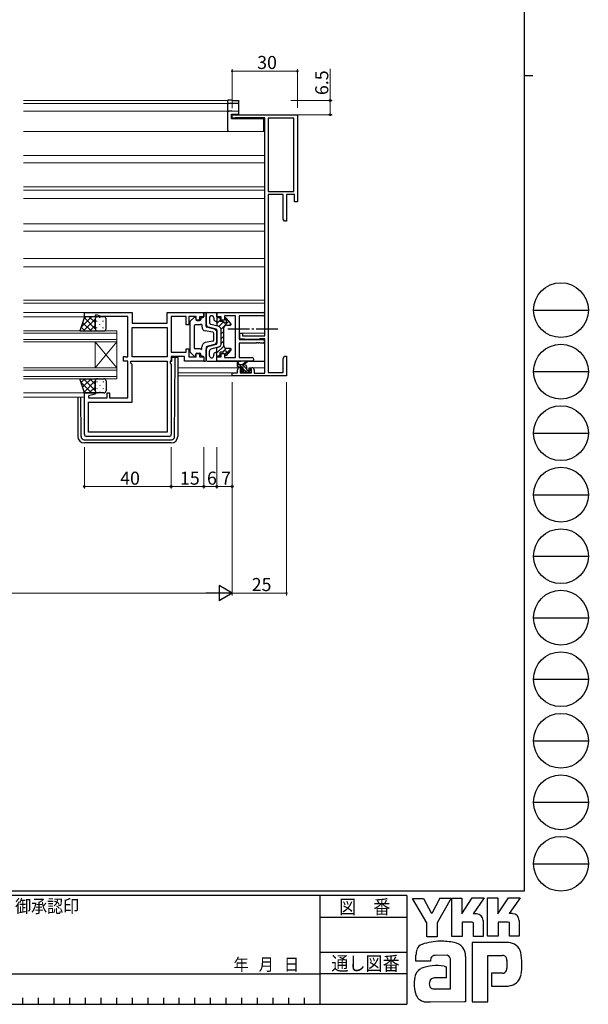
# Model space of a CAD drawing. Extents: x 0 to 1133, y 0 to 806.
# Drawn here: x 872 to 1133, y 0 to 453 of the extents above; entities that cross this region are included whole.
import ezdxf

# ---------------------------------------------------------------- set-up
doc = ezdxf.new("R2010")
doc.units = 0
doc.linetypes.add('YCENTER_1', pattern=[13, 10, -1, 1, -1])
for name, color, linetype, lineweight in [('YKK_11', 7, 'CONTINUOUS', 30), ('YKK_12', 2, 'CONTINUOUS', 13), ('YKK_13', 4, 'CONTINUOUS', 30), ('YKK_D', 6, 'CONTINUOUS', 13)]:
    doc.layers.add(name, color=color, linetype=linetype, lineweight=lineweight)
doc.layers.add('YKK_ZWAK', color=7, linetype='CONTINUOUS')
doc.styles.get("Standard").update_dxf_attribs({"font": 'ROMANS.SHX', "bigfont": 'EXTFONT.SHX'})
doc.styles.add('YKK_OSSTYLE1', font='romans.shx', dxfattribs={"width": 0.9, "bigfont": 'EXTFONT.SHX'})

# ---------------------------------------------------------------- blocks, each defined once
blk = doc.blocks.new('A201')
at = {"layer": 'YKK_ZWAK', "color": 254, "linetype": 'Continuous'}
for p, q in [((571, 410), (571, 35)), ((571, 222.5), (573, 222.5)), ((571, 35), (21, 35)), ((544, 34), (21, 34)), ((524, 34), (524, 9)), ((544, 34), (544, 9)), ((548.59, 27.71), (545.31, 33.35)), ((545.31, 33.35), (547.82, 33.35)), ((547.82, 33.35), (549.62, 29.99)), ((551.6, 33.43), (549.77, 29.88)), ((554.19, 33.43), (550.95, 27.7)), ((551.6, 33.43), (554.19, 33.43)), ((554.33, 24.55), (554.33, 33.41)), ((554.33, 33.41), (556.63, 33.41)), ((556.63, 29.77), (559.04, 33.45)), ((556.63, 33.41), (556.63, 29.77)), ((559.04, 33.45), (561.77, 33.45)), ((561.77, 33.45), (559.24, 29.78)), ((562.55, 24.63), (562.55, 33.49)), ((562.55, 33.49), (564.89, 33.49)), ((564.89, 29.78), (567.34, 33.49)), ((564.89, 33.49), (564.89, 29.78)), ((567.34, 33.49), (570.04, 33.49)), ((569.77, 33.02), (567.54, 29.84)), ((570.04, 33.49), (569.77, 33.02)), ((549.62, 29.99), (549.77, 29.88)), ((559.99, 29.78), (559.24, 29.78)), ((568.29, 29.84), (567.54, 29.84)), ((548.59, 24.53), (548.59, 27.71)), ((550.95, 27.7), (550.95, 24.53)), ((558.98, 27.87), (556.7, 27.87)), ((556.7, 27.87), (556.7, 24.55)), ((559.29, 27.75), (558.98, 27.87)), ((559.29, 24.61), (559.29, 27.75)), ((561.53, 28.24), (561.53, 24.61)), ((567.26, 27.89), (564.99, 27.89)), ((564.99, 27.89), (564.99, 24.63)), ((567.57, 27.77), (567.26, 27.89)), ((567.57, 24.65), (567.57, 27.77)), ((569.83, 28.24), (569.83, 24.65)), ((550.95, 24.53), (548.59, 24.53)), ((556.7, 24.55), (554.33, 24.55)), ((559.02, 23.22), (559.02, 9.57)), ((567.3, 23.22), (559.02, 23.22)), ((561.53, 24.61), (559.29, 24.61)), ((564.99, 24.63), (562.55, 24.63)), ((567.57, 24.68), (567.61, 24.65)), ((569.83, 24.65), (567.57, 24.65)), ((524, 21), (544, 21)), ((546.08, 18.95), (546.08, 20.33)), ((549.41, 18.95), (546.08, 18.95)), ((553.25, 20.28), (550.61, 20.23)), ((554.02, 12.52), (554.02, 19.47)), ((557.51, 20.01), (557.51, 9.59)), ((562.61, 9.57), (562.61, 20.24)), ((562.61, 20.24), (565.93, 20.24)), ((566.98, 19.17), (566.99, 17.29)), ((452, 16), (524, 16)), ((552.55, 17.73), (553.05, 17.62)), ((553.05, 17.62), (553.05, 15.05)), ((566.01, 16.15), (563.48, 16.15)), ((563.48, 16.15), (563.48, 13.2)), ((553.05, 15.05), (550.2, 15.05)), ((550, 12.52), (554.02, 12.52)), ((553.71, 12.52), (553.96, 12.52)), ((554.02, 12.52), (554.02, 12.52)), ((563.48, 13.2), (567.28, 13.2)), ((567.28, 13.2), (568.06, 13.37)), ((549.41, 9.53), (548.34, 9.53)), ((557.28, 9.55), (549.41, 9.53)), ((557.51, 9.59), (557.28, 9.55)), ((559.02, 9.57), (562.05, 9.57)), ((562.05, 9.57), (562.61, 9.57)), ((21, 9), (544, 9))]:
    blk.add_line(p, q, dxfattribs=at)
at = {"layer": 'YKK_ZWAK', "color": 8, "linetype": 'Continuous'}
for p, q in [((573.13, 168.56), (585.73, 168.56)), ((573.13, 154.42), (585.73, 154.42)), ((573.13, 140.28), (585.73, 140.28)), ((573.13, 126.14), (585.73, 126.14)), ((573.13, 112), (585.73, 112)), ((573.13, 97.86), (585.73, 97.86)), ((573.13, 83.72), (585.73, 83.72)), ((573.13, 69.58), (585.73, 69.58)), ((573.13, 55.44), (585.73, 55.44)), ((573.13, 41.3), (585.73, 41.3))]:
    blk.add_line(p, q, dxfattribs=at)
at = {"layer": 'YKK_ZWAK', "color": 131, "linetype": 'Continuous'}
for p, q in [((524, 29), (544, 29)), ((544, 16), (524, 16)), ((455.6, 10.5), (455.6, 9)), ((459.2, 10.5), (459.2, 9)), ((462.8, 10.5), (462.8, 9)), ((466.4, 10.5), (466.4, 9)), ((470, 10.5), (470, 9)), ((473.6, 10.5), (473.6, 9)), ((477.2, 10.5), (477.2, 9)), ((480.8, 10.5), (480.8, 9)), ((484.4, 10.5), (484.4, 9)), ((488, 10.5), (488, 9)), ((491.6, 10.5), (491.6, 9)), ((495.2, 10.5), (495.2, 9)), ((498.8, 10.5), (498.8, 9)), ((502.4, 10.5), (502.4, 9)), ((506, 10.5), (506, 9)), ((509.6, 10.5), (509.6, 9)), ((513.2, 10.5), (513.2, 9)), ((516.8, 10.5), (516.8, 9)), ((520.4, 10.5), (520.4, 9))]:
    blk.add_line(p, q, dxfattribs=at)
at = {"layer": 'YKK_ZWAK', "color": 8, "linetype": 'Continuous'}
for centre in [(579.43, 168.56), (579.43, 154.42), (579.43, 140.28), (579.43, 126.14), (579.43, 112), (579.43, 97.86), (579.43, 83.72), (579.43, 69.58), (579.43, 55.44), (579.43, 41.3)]:
    blk.add_circle(centre, 6.3, dxfattribs=at)
at = {"layer": 'YKK_ZWAK', "color": 254, "linetype": 'Continuous'}
for centre, radius, start, end in [((559.99, 28.24), 1.54, 0.0017, 89.996), ((568.29, 28.29), 1.54, 0.0017, 89.996), ((548, 21.1), 1.75, 109.0213, 161.5126), ((551.66, 10.86), 12.63, 89.8916, 109.3085), ((552.03, 8.67), 14.82, 78.7801, 91.4694), ((554.38, 20.07), 3.18, 40.6642, 80.3169), ((567.19, 20.11), 3.1, 14.4457, 87.0875), ((549.69, 20.31), 3.6, 158.4108, 179.7178), ((554.22, 20.08), 3.29, 358.7806, 38.7656), ((555.55, 18.15), 14.9, 350.9903, 10.6762), ((550.91, 18.99), 1.51, 138.4638, 181.7136), ((550.51, 19.02), 1.21, 85.5055, 126.7804), ((552.9, 19.18), 1.16, 14.7552, 72.4499), ((566.05, 19.37), 0.878, 16.4312, 96.9166), ((564.38, 18.85), 2.62, 4.9342, 17.0355), ((548.59, 14.77), 2.79, 121.8271, 169.0847), ((550.8, 8.39), 9.51, 79.381, 112.0583), ((566.01, 17.08), 0.933, 269.9547, 342.9014), ((564.36, 17.54), 2.64, 343.6902, 354.7536), ((553.61, 13.72), 7.92, 168.7637, 199.8008), ((550.84, 13.77), 1.69, 171.082, 216.7192), ((550.21, 14.01), 1.03, 90.3395, 178.0364), ((567.24, 16.32), 3.07, 285.4429, 349.9045), ((550.18, 13.6), 1.09, 230.9728, 260.7549), ((548.6, 12.25), 2.73, 207.3144, 263.5946)]:
    blk.add_arc(centre, radius, start, end, dxfattribs=at)
at = {"layer": 'YKK_ZWAK', "color": 131, "linetype": 'Continuous', "style": 'YKK_OSSTYLE1', "width": 0.9}
for s, height, p in [('御承認印', 3, (453.91, 30.05)), ('図\u3000番', 3.2, (528.43, 29.81)), ('通し図番', 3.2, (526.63, 16.8)), ('年   月   日', 2.828, (504.13, 16.74))]:
    blk.add_text(s, height=height, dxfattribs=at).set_placement(p)

msp = doc.modelspace()

# ---------------------------------------------------------------- linework, layer by layer
at = {"layer": 'YKK_11', "color": 0, "linetype": 'ByBlock', "lineweight": -2}
for p, q in [((969.67, 408.97), (999.67, 408.97)), ((969.67, 407.37), (969.67, 408.97)), ((971.09, 407.47), (970.87, 407.37)), ((971.32, 407.57), (971.09, 407.47)), ((984.67, 407.57), (971.32, 407.57)), ((984.67, 307.27), (984.67, 407.57)), ((999.67, 408.97), (999.67, 368.97)), ((970.87, 407.37), (969.67, 407.37)), ((998.07, 407.37), (986.27, 407.37)), ((998.07, 407.37), (986.27, 407.37)), ((986.27, 407.37), (986.27, 373.67)), ((998.07, 373.67), (998.07, 407.37)), ((993.07, 372.27), (986.17, 372.27)), ((986.17, 372.27), (986.17, 290.47)), ((986.27, 373.67), (998.07, 373.67)), ((993.07, 361.01), (993.07, 372.27)), ((998.37, 372.27), (994.67, 372.27)), ((994.67, 372.27), (994.67, 359.97)), ((998.37, 368.97), (998.37, 372.27)), ((999.67, 368.97), (998.37, 368.97)), ((993.67, 359.97), (993.07, 361.01)), ((994.67, 359.97), (993.67, 359.97)), ((973.17, 305.97), (973.17, 308.57)), ((973.17, 308.57), (974.37, 308.57)), ((974.37, 308.57), (974.37, 307.27)), ((977.67, 305.57), (973.17, 305.97)), ((974.37, 307.27), (984.67, 307.27)), ((981.97, 305.57), (977.67, 305.57)), ((982.16, 305.72), (981.97, 305.57)), ((982.36, 305.87), (982.16, 305.72)), ((984.67, 305.87), (982.36, 305.87)), ((984.67, 290.17), (984.67, 305.87)), ((993.07, 296.93), (993.67, 297.97)), ((993.07, 290.47), (993.07, 296.93)), ((993.67, 297.97), (994.67, 297.97)), ((994.67, 297.97), (994.67, 288.97)), ((969.67, 288.97), (969.67, 290.37)), ((969.67, 290.37), (972.17, 290.37)), ((972.17, 290.37), (972.17, 291.67)), ((973.17, 292.67), (974.47, 292.67)), ((974.47, 291.87), (973.37, 291.87)), ((973.37, 291.87), (973.37, 290.37)), ((973.37, 290.37), (978.57, 290.37)), ((974.47, 292.67), (974.47, 291.87)), ((977.47, 291.87), (977.47, 292.67)), ((977.47, 292.67), (978.77, 292.67)), ((978.57, 291.87), (977.47, 291.87)), ((978.57, 290.37), (978.57, 291.87)), ((979.77, 291.67), (979.77, 290.17)), ((979.77, 290.17), (984.67, 290.17)), ((986.17, 290.47), (993.07, 290.47)), ((994.67, 288.97), (969.67, 288.97))]:
    msp.add_line(p, q, dxfattribs=at)
at = {"layer": 'YKK_11', "linetype": 'ByBlock', "lineweight": -2, "ltscale": 0.5}
for p, q in [((901.67, 316.07), (901.67, 318.07)), ((901.67, 318.07), (923.67, 318.07)), ((923.67, 318.07), (923.67, 313.07)), ((939.74, 313.07), (939.74, 318.07)), ((939.74, 318.07), (956.67, 318.07)), ((956.67, 318.07), (956.67, 316.07)), ((962.67, 318.07), (983.85, 318.07)), ((962.67, 316.07), (962.67, 318.07)), ((906.67, 316.07), (901.67, 316.07)), ((907.67, 316.77), (906.67, 316.77)), ((906.67, 316.77), (906.67, 316.07)), ((909.4, 316.14), (907.67, 316.77)), ((915.71, 316.14), (909.4, 316.14)), ((915.89, 316.26), (915.71, 316.14)), ((916.44, 316.26), (915.89, 316.26)), ((916.63, 316.14), (916.44, 316.26)), ((916.71, 316.14), (916.63, 316.14)), ((916.89, 316.26), (916.71, 316.14)), ((917.44, 316.26), (916.89, 316.26)), ((917.63, 316.14), (917.44, 316.26)), ((921.67, 316.14), (917.63, 316.14)), ((921.67, 297.6), (921.67, 316.14)), ((923.67, 313.07), (939.74, 313.07)), ((948.47, 316.14), (941.67, 316.14)), ((941.67, 316.14), (941.67, 299.8)), ((948.47, 312.37), (948.47, 316.14)), ((949.67, 312.37), (948.47, 312.37)), ((953.17, 316.14), (949.67, 316.14)), ((949.67, 316.14), (949.67, 312.37)), ((953.17, 314.57), (953.17, 316.14)), ((954.67, 314.57), (953.17, 314.57)), ((956.67, 316.07), (954.67, 316.07)), ((954.67, 316.07), (954.67, 314.57)), ((964.67, 316.07), (962.67, 316.07)), ((964.67, 314.57), (964.67, 316.07)), ((966.17, 314.57), (964.67, 314.57)), ((971.17, 316.44), (966.17, 316.44)), ((966.17, 316.44), (966.17, 314.57)), ((971.17, 297.3), (971.17, 316.44)), ((983.85, 316.44), (972.8, 316.44)), ((972.8, 316.44), (972.8, 305.57)), ((923.67, 311.14), (939.74, 311.14)), ((923.67, 311.14), (939.74, 311.14)), ((923.67, 297.6), (923.67, 311.14)), ((939.74, 311.14), (939.74, 297.6)), ((972.8, 305.57), (983.85, 305.57)), ((980.71, 303.94), (972.8, 303.94)), ((972.8, 303.94), (972.8, 297.3)), ((980.89, 304.06), (980.71, 303.94)), ((981.44, 304.06), (980.89, 304.06)), ((981.63, 303.94), (981.44, 304.06)), ((981.71, 303.94), (981.63, 303.94)), ((981.89, 304.06), (981.71, 303.94)), ((982.44, 304.06), (981.89, 304.06)), ((982.63, 303.94), (982.44, 304.06)), ((983.85, 303.94), (982.63, 303.94)), ((941.67, 299.8), (948.47, 299.8)), ((948.47, 299.8), (948.47, 301.37)), ((948.47, 301.37), (949.67, 301.37)), ((949.67, 301.37), (949.67, 297.6)), ((953.17, 297.6), (953.17, 299.17)), ((953.17, 299.17), (954.67, 299.17)), ((954.67, 299.17), (954.67, 297.67)), ((964.67, 297.67), (964.67, 299.17)), ((964.67, 299.17), (966.17, 299.17)), ((966.17, 299.17), (966.17, 297.3)), ((919.67, 295.67), (919.67, 297.77)), ((919.67, 297.77), (920.47, 297.77)), ((921.67, 295.67), (919.67, 295.67)), ((920.47, 297.77), (920.63, 297.69)), ((920.63, 297.69), (920.8, 297.6)), ((920.8, 297.6), (921.67, 297.6)), ((921.67, 278.8), (921.67, 295.67)), ((923.07, 294.67), (923.07, 295.67)), ((923.07, 295.67), (939.74, 295.67)), ((923.67, 294.07), (923.07, 294.67)), ((939.74, 297.6), (923.67, 297.6)), ((939.74, 295.67), (939.74, 263)), ((941.67, 295.67), (941.14, 295.67)), ((941.14, 295.67), (941.14, 294.67)), ((941.14, 294.67), (941.67, 294.14)), ((947.74, 297.87), (941.67, 297.87)), ((941.67, 297.87), (941.67, 295.67)), ((947.74, 295.67), (947.74, 297.87)), ((956.67, 295.67), (947.74, 295.67)), ((949.67, 297.6), (953.17, 297.6)), ((954.67, 297.67), (956.67, 297.67)), ((956.67, 297.67), (956.67, 295.67)), ((962.67, 295.67), (962.67, 297.67)), ((962.67, 297.67), (964.67, 297.67)), ((978.85, 295.67), (962.67, 295.67)), ((966.17, 297.3), (971.17, 297.3)), ((972.8, 297.3), (978.85, 297.3)), ((923.67, 276.87), (923.67, 294.07)), ((941.67, 294.14), (941.67, 262.07)), ((901.67, 262.07), (901.67, 281.07)), ((901.67, 281.07), (906.63, 281.07)), ((906.63, 281.07), (906.7, 280.55)), ((912.17, 278.8), (912.17, 281.07)), ((912.17, 281.07), (913.17, 281.07)), ((913.17, 281.07), (913.17, 278.8)), ((906.7, 280.55), (903.6, 279.72)), ((903.6, 279.72), (903.6, 278.8)), ((903.6, 278.8), (912.17, 278.8)), ((903.6, 263), (903.6, 276.87)), ((903.6, 276.87), (923.67, 276.87)), ((913.17, 278.8), (921.67, 278.8)), ((939.74, 263), (903.6, 263)), ((939.74, 263), (903.6, 263)), ((940.67, 261.07), (902.67, 261.07))]:
    msp.add_line(p, q, dxfattribs=at)
for centre, radius, start, end in [((983.85, 317.26), 0.815, 270, 90), ((983.85, 304.76), 0.815, 270, 90), ((978.85, 296.49), 0.815, 270, 90), ((902.67, 262.07), 1, 180, 270), ((940.67, 262.07), 1, 270, 360)]:
    msp.add_arc(centre, radius, start, end, dxfattribs=at)
at = {"layer": 'YKK_11', "color": 0, "linetype": 'ByBlock', "lineweight": -2}
for centre, start, end in [((973.17, 291.67), 90, 180), ((978.77, 291.67), 0, 90)]:
    msp.add_arc(centre, 1, start, end, dxfattribs=at)
at = {"layer": 'YKK_12'}
for p, q in [((873.67, 415.47), (967.67, 415.47)), ((873.67, 414.07), (967.67, 414.07)), ((873.67, 410.57), (967.67, 410.57)), ((873.67, 401.17), (967.67, 401.17)), ((873.67, 390.17), (984.67, 390.17)), ((873.67, 386.77), (984.67, 386.77)), ((873.67, 375.87), (984.67, 375.87)), ((873.67, 374.27), (984.67, 374.27)), ((873.67, 370.37), (984.67, 370.37)), ((873.67, 358.77), (984.67, 358.77)), ((873.67, 355.37), (984.67, 355.37)), ((873.67, 342.87), (984.67, 342.87)), ((873.67, 338.97), (984.67, 338.97)), ((873.67, 323.67), (984.67, 323.67)), ((873.67, 322.27), (984.67, 322.27)), ((873.67, 318.07), (901.97, 318.07)), ((873.67, 316.07), (902.17, 316.07)), ((873.67, 309.57), (916.67, 309.57)), ((916.67, 308.57), (873.67, 308.57)), ((916.67, 309.57), (916.67, 304.57)), ((973.17, 308.57), (984.67, 308.57)), ((873.67, 305.57), (916.67, 305.57)), ((916.67, 304.57), (873.67, 304.57)), ((906.67, 304.57), (906.67, 292.57)), ((916.67, 304.57), (906.67, 292.57)), ((916.67, 292.57), (906.67, 304.57)), ((916.67, 304.57), (916.67, 292.57)), ((984.55, 305.17), (984.67, 305.17)), ((873.67, 292.57), (916.67, 292.57)), ((916.67, 291.57), (873.67, 291.57)), ((916.67, 292.57), (916.67, 287.57)), ((944.67, 292.67), (973.17, 292.67)), ((944.67, 290.37), (969.97, 290.37)), ((978.77, 292.67), (984.67, 292.67)), ((873.67, 288.57), (916.67, 288.57)), ((916.67, 287.57), (873.67, 287.57)), ((944.67, 288.97), (969.97, 288.97)), ((873.67, 281.07), (902.17, 281.07)), ((873.67, 279.07), (901.67, 279.07))]:
    msp.add_line(p, q, dxfattribs=at)
at = {"layer": 'YKK_13'}
for p, q in [((969.72, 415.57), (967.67, 415.6)), ((967.67, 415.6), (967.67, 415.3)), ((967.67, 414.5), (967.67, 415.3)), ((967.67, 414.5), (967.67, 414.2)), ((967.67, 414.2), (969.72, 414.24)), ((967.67, 414.08), (967.67, 414.2)), ((972.37, 414.16), (967.67, 414.08)), ((967.67, 414.08), (967.67, 413.78)), ((967.67, 410.87), (967.67, 413.78)), ((972.67, 414.54), (972.67, 415.17)), ((972.67, 414.45), (972.67, 414.54)), ((972.67, 410.19), (972.67, 414.45)), ((967.67, 410.87), (967.67, 410.57)), ((969.7, 410.54), (967.67, 410.57)), ((967.67, 410.57), (967.67, 410.27)), ((967.67, 401.77), (967.67, 410.27)), ((969.37, 409.17), (969.69, 409.18)), ((969.37, 407.17), (969.37, 409.17)), ((969.69, 409.18), (972.67, 409.23)), ((972.37, 410.49), (969.7, 410.54)), ((972.67, 409.23), (972.67, 410.19)), ((969.37, 407.17), (984.17, 407.04)), ((984.17, 401.92), (984.17, 407.04)), ((967.67, 401.77), (967.67, 401.17)), ((967.67, 401.17), (984.17, 401.32)), ((984.17, 401.32), (984.17, 401.92)), ((956.67, 316.27), (956.67, 318.07)), ((956.67, 318.07), (957.17, 318.07)), ((957.67, 317.57), (957.67, 312.73)), ((957.67, 311.76), (957.67, 317.57)), ((958.17, 318.07), (962.67, 318.07)), ((962.67, 318.07), (962.67, 311.82)), ((901.67, 316.07), (899.67, 309.57)), ((901.67, 316.07), (899.67, 309.57)), ((907.67, 316.07), (901.67, 316.07)), ((906.67, 315.07), (906.67, 310.57)), ((906.67, 310.57), (906.67, 315.07)), ((910.67, 316.07), (907.67, 316.07)), ((911.67, 310.57), (911.67, 315.07)), ((950.17, 313.66), (950.17, 300.09)), ((950.32, 314.02), (952.12, 315.74)), ((955.07, 312.37), (952.67, 312.37)), ((952.97, 315.37), (952.97, 314.87)), ((953.47, 314.37), (954.67, 314.37)), ((955.17, 315.27), (955.17, 314.87)), ((955.67, 315.77), (956.17, 315.77)), ((955.67, 312.37), (955.67, 311.54)), ((959.17, 315.57), (959.17, 313.51)), ((963.17, 311.69), (959.92, 312.54)), ((961.17, 315.57), (961.17, 315.05)), ((961.92, 314.09), (962.29, 313.99)), ((963.17, 315.77), (963.67, 315.77)), ((964.17, 315.27), (964.17, 313.97)), ((965.28, 313.97), (964.17, 313.97)), ((966.37, 315.27), (966.37, 315.06)), ((969.05, 313), (966.89, 315.47)), ((899.67, 309.57), (907.67, 309.57)), ((907.67, 309.57), (910.67, 309.57)), ((952.17, 311.87), (952.17, 301.87)), ((960.76, 308.95), (957.31, 309.57)), ((961.55, 310.37), (958.04, 311.28)), ((962.29, 310.37), (958.79, 311.28)), ((961.17, 305.29), (961.17, 308.46)), ((962.67, 309.89), (962.67, 303.86)), ((962.67, 304.83), (962.67, 308.91)), ((964.67, 303.99), (964.67, 309.76)), ((965.67, 310.67), (965.67, 303.07)), ((967.17, 312.17), (968.67, 312.17)), ((960.76, 304.8), (957.31, 304.17)), ((961.55, 303.38), (958.04, 302.47)), ((962.29, 303.38), (958.79, 302.47)), ((950.32, 299.73), (952.12, 298.01)), ((955.07, 301.37), (952.67, 301.37)), ((952.97, 298.37), (952.97, 298.87)), ((953.47, 299.37), (954.67, 299.37)), ((955.17, 298.47), (955.17, 298.87)), ((955.67, 301.37), (955.67, 302.2)), ((957.67, 301.99), (957.67, 296.17)), ((957.67, 296.17), (957.67, 301.01)), ((959.17, 298.17), (959.17, 300.24)), ((963.17, 302.05), (959.92, 301.21)), ((961.92, 299.66), (962.29, 299.76)), ((962.67, 295.67), (962.67, 301.92)), ((964.17, 298.47), (964.17, 299.77)), ((965.28, 299.77), (964.17, 299.77)), ((969.05, 300.74), (966.89, 298.28)), ((967.17, 301.57), (968.67, 301.57)), ((941.87, 295.57), (941.67, 295.57)), ((941.87, 295.57), (941.87, 297.57)), ((941.87, 297.57), (943.17, 297.57)), ((943.17, 297.57), (943.47, 297.57)), ((943.18, 261.06), (943.46, 296.57)), ((943.46, 296.57), (943.47, 297.57)), ((943.47, 297.57), (944.37, 297.57)), ((944.67, 297.27), (944.67, 296.57)), ((944.67, 296.57), (944.67, 261.07)), ((955.67, 297.97), (956.17, 297.97)), ((956.67, 297.47), (956.67, 295.67)), ((956.67, 295.67), (957.17, 295.67)), ((958.17, 295.67), (962.67, 295.67)), ((960.17, 295.67), (973.67, 295.67)), ((961.17, 298.17), (961.17, 298.69)), ((963.17, 297.97), (963.67, 297.97)), ((966.37, 298.47), (966.37, 298.68)), ((972.17, 293.2), (972.17, 295.2)), ((972.47, 295.03), (972.67, 293.9)), ((974.07, 293.9), (976.29, 295.59)), ((974.67, 293.9), (976.49, 295.3)), ((977.1, 295.67), (984.67, 295.67)), ((975.37, 293.9), (972.17, 293.9)), ((974.47, 292.9), (972.47, 292.9)), ((974.26, 290.49), (973.76, 290.99)), ((973.97, 291.5), (974.31, 291.5)), ((975.07, 290.4), (974.47, 290.4)), ((974.77, 291.96), (974.77, 292.6)), ((977.37, 290.6), (975.27, 290.6)), ((976.37, 291.8), (976.37, 292.9)), ((976.67, 291.5), (978.07, 291.5)), ((978.07, 290.4), (977.57, 290.4)), ((978.37, 291.2), (978.37, 290.7)), ((901.67, 281.07), (899.67, 287.57)), ((899.67, 287.57), (907.67, 287.57)), ((901.67, 281.07), (899.67, 287.57)), ((906.67, 282.07), (906.67, 286.57)), ((906.67, 286.57), (906.67, 282.07)), ((907.67, 287.57), (910.67, 287.57)), ((911.67, 286.57), (911.67, 282.07)), ((907.67, 281.07), (901.67, 281.07)), ((910.67, 281.07), (907.67, 281.07)), ((898.67, 279.07), (898.67, 261.07)), ((900.16, 261.06), (900.01, 279.07)), ((901.66, 259.57), (941.68, 259.57)), ((941.67, 258.07), (901.67, 258.07))]:
    msp.add_line(p, q, dxfattribs=at)
at = {"layer": 'YKK_13', "linetype": 'Continuous'}
for p, q in [((900.2, 311.29), (904.98, 316.07)), ((900.88, 313.5), (904.8, 309.57)), ((901.31, 309.57), (906.67, 314.93)), ((901.45, 315.38), (902.15, 316.07)), ((901.54, 315.66), (906.67, 310.54)), ((903.96, 316.07), (906.67, 313.36)), ((906.79, 316.07), (907.02, 315.84)), ((907.44, 313.93), (907.44, 314.13)), ((908.86, 315.54), (908.86, 315.74)), ((908.86, 312.51), (908.86, 312.71)), ((910.27, 313.93), (910.27, 314.13)), ((963.23, 315.77), (962.67, 315.21)), ((964.17, 314.47), (962.67, 312.97)), ((965.7, 313.75), (963.52, 311.57)), ((968.18, 313.99), (964.57, 310.38)), ((967.14, 315.19), (966.59, 314.65)), ((969.17, 312.73), (968.61, 312.17)), ((900.21, 311.34), (901.97, 309.57)), ((904.14, 309.57), (906.67, 312.11)), ((906.96, 309.57), (907.13, 309.73)), ((907.44, 310.9), (907.44, 311.1)), ((907.63, 309.57), (907.63, 309.57)), ((908.86, 309.57), (908.86, 309.68)), ((910.27, 310.9), (910.27, 311.1)), ((965.67, 309.23), (964.67, 308.23)), ((965.67, 304.74), (964.65, 303.72)), ((965.67, 306.99), (964.67, 305.99)), ((965.75, 302.58), (962.67, 299.5)), ((962.92, 301.99), (962.67, 301.74)), ((964.17, 298.75), (963.39, 297.97)), ((967, 301.58), (965.19, 299.77)), ((969.05, 301.39), (966.37, 298.71)), ((972.71, 292.9), (972.17, 293.44)), ((974.05, 292.9), (973.05, 293.9)), ((975.18, 290.43), (974.11, 291.5)), ((976.37, 291.94), (974.4, 293.9)), ((976.35, 290.6), (974.77, 292.19)), ((976.21, 293.44), (975.9, 293.75)), ((977.9, 290.4), (976.8, 291.5)), ((978.35, 291.3), (978.16, 291.49)), ((900.2, 285.86), (904.98, 281.07)), ((900.21, 285.81), (901.97, 287.57)), ((900.88, 283.65), (904.8, 287.57)), ((901.31, 287.57), (906.67, 282.21)), ((901.54, 281.48), (906.67, 286.61)), ((904.14, 287.57), (906.67, 285.04)), ((906.96, 287.57), (907.13, 287.41)), ((907.44, 286.25), (907.44, 286.05)), ((907.63, 287.57), (907.63, 287.57)), ((908.86, 287.57), (908.86, 287.47)), ((910.27, 286.25), (910.27, 286.05)), ((901.45, 281.77), (902.15, 281.07)), ((903.96, 281.07), (906.67, 283.78)), ((906.79, 281.07), (907.02, 281.31)), ((907.44, 283.22), (907.44, 283.02)), ((908.86, 284.64), (908.86, 284.44)), ((908.86, 281.61), (908.86, 281.41)), ((910.27, 283.22), (910.27, 283.02))]:
    msp.add_line(p, q, dxfattribs=at)
at = {"layer": 'YKK_13', "linetype": 'YCENTER_1'}
msp.add_line((967.67, 310.57), (991.66, 310.57), dxfattribs=at)
at = {"layer": 'YKK_13'}
for centre, radius, start, end in [((972.37, 414.54), 0.3, 270.9955, 359.9957), ((972.37, 410.19), 0.3, 0, 89), ((957.17, 317.57), 0.5, 0, 90), ((958.17, 317.57), 0.5, 90, 180), ((907.67, 315.07), 1, 90, 180), ((907.67, 315.07), 1, 90, 180), ((910.67, 315.07), 1, 0, 90), ((950.67, 313.66), 0.5, 133.6028, 180), ((952.47, 315.37), 0.5, 0, 133.6028), ((952.67, 311.87), 0.5, 90, 180), ((953.47, 314.87), 0.5, 180, 270), ((954.67, 314.87), 0.5, 270, 0), ((955.37, 312.37), 0.3, 0, 180), ((955.67, 315.27), 0.5, 90, 180), ((956.17, 316.27), 0.5, 270, 0), ((959.17, 312.73), 1.5, 180, 255.4258), ((960.17, 315.57), 1, 0, 180), ((960.17, 313.51), 1, 180, 255.4258), ((962.17, 315.05), 1, 180, 255.4258), ((962.17, 313.5), 0.5, 0, 75.4258), ((963.17, 316.27), 0.5, 180, 270), ((963.67, 315.27), 0.5, 0, 90), ((965.28, 313.47), 0.5, 24.6243, 90), ((966.37, 313.97), 0.7, 204.6243, 65.3757), ((966.67, 315.27), 0.3, 41.0641, 180), ((966.87, 315.06), 0.5, 180, 245.3757), ((968.67, 312.67), 0.5, 270, 41.0641), ((907.67, 310.57), 1, 180, 270), ((907.67, 310.57), 1, 180, 270), ((910.67, 310.57), 1, 270, 360), ((957.67, 311.54), 2, 180, 259.6952), ((958.17, 311.76), 0.5, 180, 255.4258), ((960.67, 308.46), 0.5, 0, 79.6952), ((961.17, 308.91), 1.5, 0, 75.4258), ((962.17, 309.89), 0.5, 0, 75.4258), ((962.67, 309.76), 2, 0, 75.4258), ((967.17, 310.67), 1.5, 90, 180), ((957.67, 302.2), 2, 100.3048, 180), ((960.67, 305.29), 0.5, 280.3048, 0), ((961.17, 304.83), 1.5, 284.5742, 0), ((962.17, 303.86), 0.5, 284.5742, 0), ((962.67, 303.99), 2, 284.5742, 0), ((950.67, 300.09), 0.5, 180, 226.3972), ((952.67, 301.87), 0.5, 180, 270), ((953.47, 298.87), 0.5, 90, 180), ((954.67, 298.87), 0.5, 0, 90), ((955.37, 301.37), 0.3, 180, 0), ((959.17, 301.01), 1.5, 104.5742, 180), ((958.17, 301.99), 0.5, 104.5742, 180), ((960.17, 300.24), 1, 104.5742, 180), ((962.17, 298.69), 1, 104.5742, 180), ((962.17, 300.24), 0.5, 284.5742, 0), ((965.28, 300.27), 0.5, 270, 335.3757), ((967.17, 303.07), 1.5, 180, 270), ((966.37, 299.77), 0.7, 294.6243, 155.3757), ((966.87, 298.68), 0.5, 114.6243, 180), ((968.67, 301.07), 0.5, 318.9359, 90), ((944.37, 297.27), 0.3, 0, 90), ((952.47, 298.37), 0.5, 226.3972, 0), ((955.67, 298.47), 0.5, 180, 270), ((956.17, 297.47), 0.5, 0, 90), ((957.17, 296.17), 0.5, 270, 0), ((958.17, 296.17), 0.5, 180, 270), ((960.17, 298.17), 1, 180, 0), ((963.17, 297.47), 0.5, 90, 180), ((963.67, 298.47), 0.5, 270, 0), ((966.67, 298.47), 0.3, 180, 318.9359), ((972.37, 295.2), 0.2, 300, 180), ((976.47, 295.5), 0.2, 275.5829, 155.5829), ((972.47, 293.2), 0.3, 180, 270), ((973.97, 291.2), 0.3, 90, 225), ((974.47, 290.7), 0.3, 225, 270), ((974.31, 291.2), 0.3, 33.0557, 90), ((974.47, 292.6), 0.3, 0, 90), ((974.77, 291.5), 0.25, 213.0557, 56.9443), ((975.07, 291.96), 0.3, 180, 236.9443), ((975.07, 290.6), 0.2, 270, 0), ((975.37, 292.9), 1, 0, 90), ((976.67, 291.8), 0.3, 180, 270), ((977.57, 290.6), 0.2, 180, 270), ((978.07, 291.2), 0.3, 0, 90), ((978.07, 290.7), 0.3, 270, 0), ((907.67, 286.57), 1, 90, 180), ((907.67, 286.57), 1, 90, 180), ((910.67, 286.57), 1, 0, 90), ((907.67, 282.07), 1, 180, 270), ((907.67, 282.07), 1, 180, 270), ((910.67, 282.07), 1, 270, 360), ((901.67, 261.07), 3, 180, 270), ((901.66, 261.07), 1.5, 180.4523, 270), ((941.67, 261.07), 3, 270, 0), ((941.68, 261.07), 1.5, 270, 359.5477)]:
    msp.add_arc(centre, radius, start, end, dxfattribs=at)
at = {"layer": 'YKK_13', "extrusion": (0, 0, -1)}
for centre, major_axis, ratio, start_param, end_param in [((969.67, 415.52), (-2.7, 0.05), 0.01745, 1.587945, 2.948004), ((969.67, 414.19), (2.7, 0.05), 0.01745, -1.553038, -0.119373), ((969.67, 414.19), (2.7, 0.05), 0.01745, -0.119373, 0.000305), ((972.37, 414.45), (-0.3, 0), 0.965547, 3.141593, 4.694936)]:
    msp.add_ellipse(centre, major_axis=major_axis, ratio=ratio, start_param=start_param, end_param=end_param, dxfattribs=at)
at = {"layer": 'YKK_13'}
msp.add_open_spline([(972.35, 415.48), (972.36, 415.48), (972.38, 415.48), (972.4, 415.48), (972.44, 415.47), (972.47, 415.46), (972.51, 415.44), (972.56, 415.41), (972.61, 415.35), (972.65, 415.28), (972.67, 415.22), (972.67, 415.18), (972.67, 415.17)], degree=3, knots=[0, 0, 0, 0, 0.108493, 0.320384, 0.42868, 0.510297, 0.585449, 0.666962, 0.760187, 0.862634, 0.971363, 1, 1, 1, 1], dxfattribs=at)
at = {"layer": 'YKK_D'}
for p, q in [((969.67, 411.97), (969.67, 429.97)), ((969.67, 428.97), (999.67, 428.97)), ((999.67, 412.13), (999.67, 429.97)), ((1014.67, 415.48), (1014.67, 429.98)), ((996.67, 415.48), (1015.67, 415.48)), ((1014.67, 408.97), (1014.67, 415.48)), ((996.67, 408.97), (1015.67, 408.97)), ((969.67, 285.97), (969.67, 187.97)), ((969.67, 285.97), (969.67, 187.97)), ((994.67, 285.97), (994.67, 187.97)), ((901.67, 256.07), (901.67, 237.07)), ((941.67, 256.07), (941.67, 237.07)), ((941.67, 256.07), (941.67, 237.07)), ((956.67, 256.07), (956.67, 237.07)), ((956.67, 256.07), (956.67, 237.07)), ((962.67, 256.07), (962.67, 237.07)), ((962.67, 256.07), (962.67, 237.07)), ((969.67, 256.07), (969.67, 237.07)), ((941.67, 238.07), (901.67, 238.07)), ((956.67, 238.07), (941.67, 238.07)), ((962.67, 238.07), (956.67, 238.07)), ((969.67, 238.07), (962.67, 238.07)), ((560.67, 188.97), (962.67, 188.97)), ((969.67, 188.97), (994.67, 188.97))]:
    msp.add_line(p, q, dxfattribs=at)
at = {"layer": 'YKK_D', "lineweight": -2}
for p, q in [((969.67, 188.97), (963.61, 192.47)), ((963.61, 192.47), (963.61, 185.47)), ((969.67, 188.97), (957.55, 188.97)), ((969.67, 188.97), (963.61, 185.47))]:
    msp.add_line(p, q, dxfattribs=at)
at = {"layer": 'YKK_D', "linetype": 'ByBlock', "const_width": 0.85}
for points in [[(969.78, 428.97, 1), (969.56, 428.97, 1)], [(999.56, 428.97, 1), (999.78, 428.97, 1)], [(994.56, 188.97, 1), (994.78, 188.97, 1)]]:
    msp.add_lwpolyline(points, format="xyb", close=True, dxfattribs=at)
at = {"layer": 'YKK_D', "linetype": 'ByBlock', "lineweight": -2}
for centre in [(1014.67, 415.48), (1014.67, 408.97), (901.67, 238.07), (941.67, 238.07), (941.67, 238.07), (956.67, 238.07), (956.67, 238.07), (962.67, 238.07), (962.67, 238.07), (969.67, 238.07)]:
    msp.add_circle(centre, 0.425, dxfattribs=at)

# ---------------------------------------------------------------- block references
at = {"layer": 'YKK_ZWAK', "xscale": 2, "yscale": 2, "zscale": 2}
msp.add_blockref('A201', (-38, -18), dxfattribs=at)

# ---------------------------------------------------------------- texts
at = {"layer": 'YKK_D'}
for s, p in [('30', (981.15, 429.97)), ('40', (918.15, 238.87)), ('15', (945.65, 238.87)), ('6', (958.07, 238.87)), ('7', (964.57, 238.87)), ('25', (978.65, 189.97))]:
    msp.add_text(s, height=6, dxfattribs=at).set_placement(p)
msp.add_text('6.5', height=6, rotation=90, dxfattribs=at).set_placement((1013.87, 417.98))

doc.saveas('drawing.dxf')
